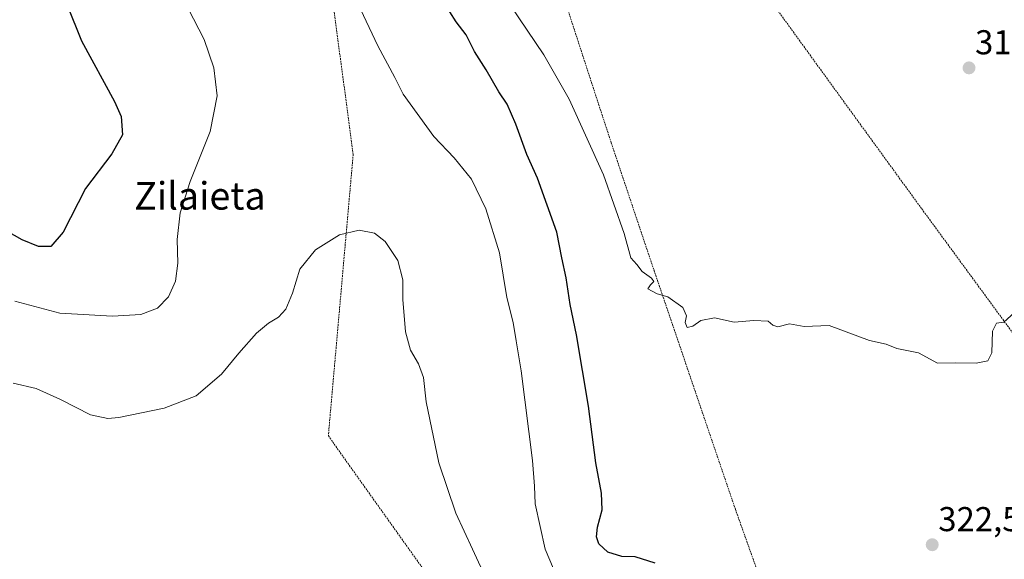
# Model space of a CAD drawing. Units: metres. Extents: x 623583 to 627012, y 4780450 to 4782826.
# Drawn here: x 624888 to 625174, y 4781547 to 4781703 of the extents above; entities that cross this region are included whole.
import ezdxf
from ezdxf.enums import TextEntityAlignment as Align

# ---------------------------------------------------------------- set-up
doc = ezdxf.new("R2010")
doc.units = ezdxf.units.M
doc.header["$MEASUREMENT"] = 0
doc.linetypes.add('TRAZOS', pattern=[0.75, 0.5, -0.25])
for name, color, linetype, lineweight in [('Alambrada', 19, 'TRAZOS', 0), ('Carátula', 7, 'Continuous', 5), ('Curva de nivel maestra', 36, 'Continuous', 30), ('Curva de nivel normal', 36, 'Continuous', 0), ('Punto de cota en terreno', 7, 'Continuous', 0), ('Rótulo de punto de cota en terreno', 19, 'Continuous', 0), ('Texto cartográfico', 19, 'Continuous', 0)]:
    doc.layers.add(name, color=color, linetype=linetype, lineweight=lineweight)
doc.styles.add('Arial', font='txt', dxfattribs={"height": 0.2})

# ---------------------------------------------------------------- blocks, each defined once
blk = doc.blocks.new('*U226')
at = {"layer": 'Curva de nivel normal', "color": 36, "linetype": 'Continuous', "lineweight": 0}
for points in [[(625043.83, 4781541.33, 330), (625040.36, 4781549.51, 330), (625037.49, 4781562.73, 330), (625037.29, 4781567.8, 330), (625036.63, 4781575.29, 330), (625033.43, 4781601.31, 330), (625031.9, 4781610, 330), (625031.09, 4781615.35, 330), (625029.18, 4781622.62, 330), (625027.07, 4781635.6, 330), (625023.11, 4781648.4, 330), (625018.98, 4781657.01, 330), (625013.97, 4781663.17, 330), (625008.05, 4781669.37, 330), (624999.19, 4781681.66, 330), (624996.75, 4781686.48, 330), (624991.75, 4781695.68, 330), (624986.76, 4781706.31, 330)], [(624936.78, 4781706.55, 330), (624941.35, 4781697.54, 330), (624944.23, 4781689.31, 330), (624945.17, 4781681.14, 330), (624943.11, 4781670.86, 330), (624937.36, 4781656.33, 330), (624934.46, 4781647.2, 330), (624933.53, 4781639.5, 330), (624933.73, 4781632.54, 330), (624933.03, 4781627.32, 330), (624931.02, 4781622.79, 330), (624927.88, 4781619.54, 330), (624923, 4781617.7, 330), (624914.82, 4781617.23, 330), (624899.48, 4781618.06, 330), (624886.48, 4781621.52, 330)]]:
    blk.add_polyline3d(points, dxfattribs=at)
blk = doc.blocks.new('*U231')
at = {"layer": 'Curva de nivel normal', "color": 36, "linetype": 'Continuous', "lineweight": 0}
blk.add_polyline3d([(625023.46, 4781540.53, 335), (625019.24, 4781549.56, 335), (625014.44, 4781559.98, 335), (625009.5, 4781574.64, 335), (625005.86, 4781592.32, 335), (625005, 4781599.37, 335), (625003.63, 4781603.32, 335), (625001.3, 4781607.31, 335), (624999.8, 4781612.64, 335), (624999.01, 4781621.99, 335), (624999, 4781627.71, 335), (624997.62, 4781633.39, 335), (624993.92, 4781638.9, 335), (624990.81, 4781641.31, 335), (624986.36, 4781642.21, 335), (624980.7, 4781640.83, 335), (624973.75, 4781636.43, 335), (624969.2, 4781630.82, 335), (624967.03, 4781623.86, 335), (624965.14, 4781619.27, 335), (624962.96, 4781616.88, 335), (624960.04, 4781615.16, 335), (624956.62, 4781612.23, 335), (624951.48, 4781606.43, 335), (624946.46, 4781600.38, 335), (624939.04, 4781594.1, 335), (624929.74, 4781590.48, 335), (624916.61, 4781587.74, 335), (624913.44, 4781587.5, 335), (624908.43, 4781588.58, 335), (624899.68, 4781593, 335), (624892.66, 4781596.17, 335), (624885.94, 4781597.71, 335)], dxfattribs=at)
blk = doc.blocks.new('*U237')
at = {"layer": 'Curva de nivel normal', "color": 36, "linetype": 'Continuous', "lineweight": 0}
blk.add_polyline3d([(625177.49, 4781619.14, 320), (625173.49, 4781615.42, 320), (625171.29, 4781615.15, 320), (625170.19, 4781612.87, 320), (625170, 4781606.58, 320), (625168.82, 4781604.22, 320), (625165.43, 4781603.58, 320), (625159.5, 4781603.69, 320), (625154.23, 4781603.52, 320), (625148.72, 4781606.54, 320), (625142.37, 4781607.85, 320), (625139.26, 4781609.08, 320), (625134.51, 4781610.16, 320), (625122.73, 4781614.51, 320), (625115.48, 4781614.19, 320), (625111.21, 4781614.94, 320), (625107.9, 4781614.12, 320), (625106.4, 4781614.56, 320), (625105.11, 4781615.75, 320), (625100.93, 4781615.93, 320), (625095.15, 4781615.45, 320), (625089.48, 4781616.68, 320), (625085.48, 4781615.92, 320), (625083.18, 4781614.25, 320), (625081.52, 4781613.86, 320), (625080.97, 4781615.34, 320), (625081.34, 4781617.32, 320), (625080.28, 4781619.71, 320), (625075.98, 4781622.8, 320), (625072.84, 4781623.67, 320), (625070.1, 4781625.09, 320), (625070.96, 4781626.28, 320), (625071.86, 4781627.25, 320), (625071.21, 4781628.22, 320), (625068.5, 4781630.19, 320), (625066.94, 4781632.22, 320), (625065.24, 4781634.1, 320), (625063.31, 4781641.18, 320), (625057.28, 4781658.28, 320), (625047.32, 4781680.24, 320), (625039.92, 4781693.09, 320), (625025.41, 4781714.66, 320)], dxfattribs=at)
blk = doc.blocks.new('5PATER')
at = {"layer": 'Carátula', "linetype": 'Continuous', "lineweight": 5}
h = blk.add_hatch(color=250, dxfattribs=at)
edge = h.paths.add_edge_path()
edge.add_ellipse((0, 0.01), major_axis=(-1.33, -1.34), ratio=0.999422, start_angle=0, end_angle=360)

msp = doc.modelspace()

# ---------------------------------------------------------------- linework, layer by layer
at = {"layer": 'Alambrada', "color": 19, "linetype": 'TRAZOS', "lineweight": 0}
for points in [[(625075.36, 4781750.87, 314.65), (625120.64, 4781688.29, 316.27), (625149.64, 4781648.35, 318), (625199.14, 4781580.81, 321.81), (625209.39, 4781587.67, 322.35)], [(625034.04, 4781745.76, 315.41), (625059.53, 4781667.51, 318.99), (625071.94, 4781630.48, 319.56), (625095.57, 4781561.06, 322.09), (625102.48, 4781541.64, 322.73), (625112.82, 4781512.4, 324.89), (625123.42, 4781482.88, 327.48), (625125.73, 4781467.52, 328.57), (625123.76, 4781455.15, 329.93), (625126.23, 4781451.82, 329.72)], [(624978.73, 4781708.48, 330.64), (624984.64, 4781664.21, 332.39), (624977.43, 4781582.45, 337.43), (625015.91, 4781528.34, 337.43), (625037.56, 4781506.7, 337.63)]]:
    msp.add_polyline3d(points, dxfattribs=at)
at = {"layer": 'Curva de nivel maestra', "color": 36, "linetype": 'Continuous', "lineweight": 30}
for points in [[(625072.28, 4781545.43, 325), (625066.46, 4781547.28, 325), (625062.63, 4781547.44, 325), (625058.58, 4781548.66, 325), (625055.95, 4781551.09, 325), (625055.22, 4781553.08, 325), (625055.5, 4781555.91, 325), (625056.85, 4781560.94, 325), (625056.67, 4781565.82, 325), (625055.08, 4781574.58, 325), (625052.88, 4781591.08, 325), (625049.43, 4781611.74, 325), (625047.58, 4781620.56, 325), (625046.43, 4781628.37, 325), (625045.18, 4781634.11, 325), (625043.74, 4781641.56, 325), (625038.09, 4781657.25, 325), (625035.01, 4781664.17, 325), (625031.81, 4781672.97, 325), (625029.28, 4781678.74, 325), (625026.95, 4781682.3, 325), (625023.24, 4781688.7, 325), (625019.88, 4781694.04, 325), (625017.4, 4781698.9, 325), (625014.5, 4781702.66, 325), (625008.97, 4781711.46, 325)], [(624901.61, 4781707.54, 325), (624905.75, 4781697.16, 325), (624915.4, 4781679.56, 325), (624917.32, 4781675.16, 325), (624917.71, 4781669.9, 325), (624914.58, 4781664.31, 325), (624907, 4781654.31, 325), (624900.5, 4781641.6, 325), (624896.92, 4781637.47, 325), (624893.34, 4781637.45, 325), (624888.56, 4781639.35, 325), (624876.67, 4781646.03, 325)]]:
    msp.add_polyline3d(points, dxfattribs=at)

# ---------------------------------------------------------------- block references
at = {"layer": 'Curva de nivel normal', "color": 36, "linetype": 'Continuous', "lineweight": 0}
for name in ['*U237', '*U226', '*U231']:
    msp.add_blockref(name, (0, 0), dxfattribs=at)
at = {"layer": 'Punto de cota en terreno', "linetype": 'Continuous', "lineweight": 0}
for p in [(625163.35, 4781689.29, 317.21), (625152.67, 4781550.81, 322.58)]:
    msp.add_blockref('5PATER', p, dxfattribs=at)

# ---------------------------------------------------------------- texts
at = {"layer": 'Rótulo de punto de cota en terreno', "color": 19, "linetype": 'Continuous', "lineweight": 0, "style": 'Arial'}
for s, p in [('317,21', (625165.11, 4781691.05)), ('322,58', (625154.43, 4781552.57))]:
    msp.add_text(s, height=7, dxfattribs=at).set_placement(p, align=Align.BOTTOM_LEFT)
at = {"layer": 'Texto cartográfico', "color": 19, "linetype": 'Continuous', "lineweight": 0, "style": 'Arial'}
msp.add_text('Zilaieta', height=8, dxfattribs=at).set_placement((624940.16, 4781652.14), align=Align.MIDDLE_CENTER)

doc.saveas('drawing.dxf')
